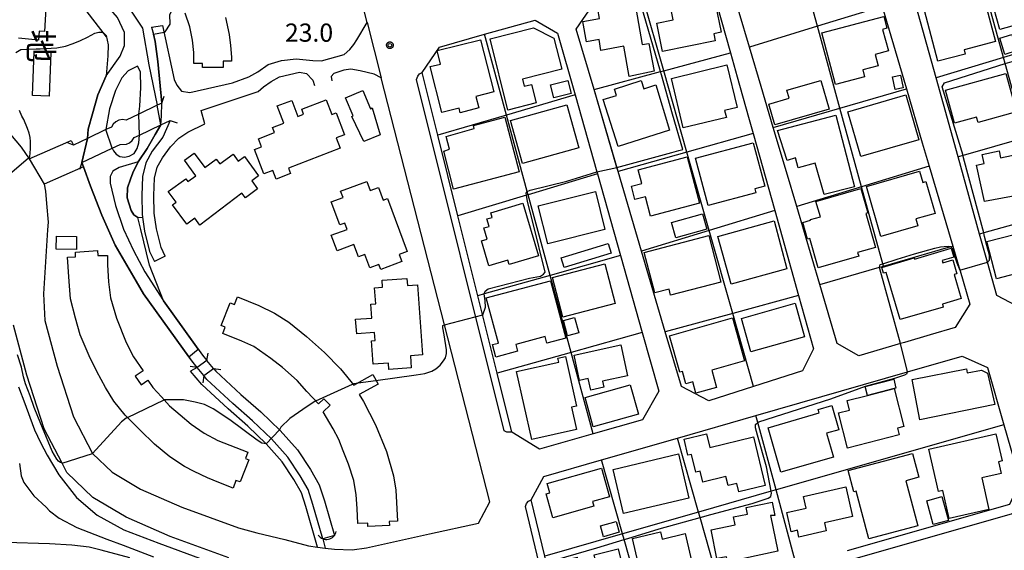
# Model space of a CAD drawing. Extents: x -24000 to -22000, y 93000 to 94500.
# Drawn here: x -23594 to -23391, y 93615 to 93725 of the extents above; entities that cross this region are included whole.
import ezdxf
from ezdxf.enums import TextEntityAlignment as Align

# ---------------------------------------------------------------- set-up
doc = ezdxf.new("R2010")
doc.units = 0
for name, color, linetype in [('2101000', 7, 'Continuous'), ('2101001', 7, 'Continuous'), ('2106000', 7, 'Continuous'), ('2106001', 7, 'Continuous'), ('2203000', 7, 'Continuous'), ('2203990', 7, 'Continuous'), ('2213000', 7, 'Continuous'), ('3001000', 7, 'Continuous'), ('3002000', 7, 'Continuous'), ('3003000', 7, 'Continuous'), ('4219000', 7, 'Continuous'), ('4219990', 7, 'Continuous'), ('5101000', 7, 'Continuous'), ('5101001', 7, 'Continuous'), ('6110000', 7, 'Continuous'), ('6130000', 7, 'Continuous'), ('7101000', 7, 'Continuous'), ('7102000', 7, 'Continuous'), ('7102001', 7, 'Continuous'), ('7312000', 7, 'Continuous'), ('8131000', 7, 'Continuous'), ('CLIP_BOX', 7, 'Continuous')]:
    doc.layers.add(name, color=color, linetype=linetype)
doc.styles.add('@PlotAnnotation', font='txt')
doc.styles.add('ROMANS', font='romans')

# ---------------------------------------------------------------- blocks, each defined once
blk = doc.blocks.new('421900')
at = {"layer": '4219990'}
blk.add_arc((-0.313, 0), 0.812, 292.61987, 67.38013, dxfattribs=at)
blk = doc.blocks.new('731200')
at = {"layer": '7312000'}
blk.add_circle((0, 0), 0.15, dxfattribs=at)
at = {"layer": 'CLIP_BOX'}
blk.add_lwpolyline([(-0.209, -0.178), (-0.219, -0.166), (-0.237, -0.14), (-0.251, -0.113), (-0.258, -0.094), (-0.265, -0.075), (-0.269, -0.057), (-0.273, -0.031), (-0.275, -0.008), (-0.274, 0.024), (-0.27, 0.054), (-0.266, 0.071), (-0.261, 0.088), (-0.255, 0.104), (-0.246, 0.124), (-0.239, 0.136), (-0.228, 0.154), (-0.219, 0.166), (-0.202, 0.187), (-0.189, 0.199), (-0.169, 0.217), (-0.151, 0.23), (-0.135, 0.239), (-0.113, 0.251), (-0.101, 0.256), (-0.082, 0.262), (-0.056, 0.269), (-0.04, 0.272), (-0.016, 0.275), (0.004, 0.275), (0.022, 0.274), (0.042, 0.272), (0.065, 0.267), (0.079, 0.264), (0.108, 0.253), (0.121, 0.247), (0.143, 0.235), (0.16, 0.224), (0.18, 0.208), (0.194, 0.194), (0.206, 0.182), (0.222, 0.162), (0.233, 0.146), (0.249, 0.116), (0.257, 0.097), (0.264, 0.075), (0.269, 0.057), (0.273, 0.032), (0.275, 0.014), (0.275, -0.008), (0.274, -0.023), (0.271, -0.048), (0.267, -0.067), (0.261, -0.088), (0.249, -0.117), (0.23, -0.151), (0.219, -0.166), (0.204, -0.184), (0.189, -0.199), (0.172, -0.215), (0.154, -0.228), (0.136, -0.239), (0.124, -0.246), (0.107, -0.253), (0.09, -0.26), (0.071, -0.266), (0.044, -0.271), (0.028, -0.274), (0.009, -0.275), (-0.009, -0.275), (-0.024, -0.274), (-0.041, -0.272), (-0.063, -0.268), (-0.086, -0.261), (-0.101, -0.256), (-0.115, -0.25), (-0.133, -0.241), (-0.148, -0.231), (-0.17, -0.216), (-0.182, -0.206), (-0.197, -0.192)], close=True, dxfattribs=at)

msp = doc.modelspace()

# ---------------------------------------------------------------- linework, layer by layer
at = {"layer": '2101000', "flags": 128}
for points in [[(-23522.14, 93724.07), (-23533.85, 93769.72), (-23540.68, 93796.36), (-23546.07, 93798.68), (-23587.15, 93775.27), (-23593.44, 93772.12), (-23601.98, 93769.65), (-23610.05, 93768.68), (-23609.22, 93766.76), (-23611.43, 93766.5), (-23617.11, 93765.89), (-23619.7, 93765.61), (-23623.77, 93765.18)], [(-23445.35, 93726.15), (-23447.04, 93731.84), (-23443.48, 93736.85), (-23433.8, 93739.93), (-23424.91, 93742.76), (-23419.71, 93740.36), (-23415.88, 93727.38), (-23410.87, 93710.38), (-23407.59, 93699.28), (-23406.16, 93694.42), (-23401.31, 93677.97), (-23399.84, 93672.98), (-23399.81, 93672.88)], [(-23381.72, 93737.12), (-23376.99, 93721.01), (-23376.65, 93719.84), (-23372.09, 93704.31), (-23367.39, 93688.33), (-23363.83, 93676.18), (-23366.98, 93671.08), (-23377.21, 93667.86), (-23386.71, 93664.87), (-23392.21, 93667.77), (-23394.13, 93674.62), (-23395.76, 93680.45), (-23400.2, 93696.39), (-23404.74, 93712.65), (-23409.43, 93729.45)], [(-23475.32, 93710.26), (-23478.98, 93722.68), (-23475.62, 93727.59), (-23465.6, 93730.51), (-23457.5, 93732.87), (-23456.55, 93733.14), (-23450.89, 93731.04), (-23447.19, 93717.85)], [(-23497.92, 93721.64), (-23487.49, 93724.58), (-23482.83, 93721.88), (-23479.23, 93709.15), (-23474.75, 93693.29), (-23474.62, 93692.85), (-23469.86, 93676.02), (-23465.37, 93660.12), (-23461.95, 93648.04), (-23465.35, 93642.13), (-23475.47, 93639.24), (-23486.58, 93636.07), (-23492.24, 93639.58), (-23495.27, 93651.74), (-23499.26, 93667.72), (-23503.38, 93684.2), (-23507.54, 93700.85), (-23510.77, 93713.77), (-23507.21, 93719.02)], [(-23509.26, 93618.63), (-23499.15, 93620.85), (-23496.8, 93625.26), (-23506.16, 93661.76), (-23519.22, 93712.67)], [(-23445.78, 93712.85), (-23443.46, 93704.58)], [(-23438.34, 93702.44), (-23440.83, 93710.85)], [(-23600.34, 93705.47), (-23596.83, 93702.26), (-23593.51, 93698.37), (-23591.84, 93695.96)], [(-23442.5, 93701.2), (-23438.03, 93685.28), (-23433.12, 93667.81), (-23430.01, 93656.75), (-23432.31, 93652.25), (-23442.43, 93649.02), (-23451.64, 93646.09), (-23457.29, 93648.99), (-23460.61, 93660.27), (-23465.52, 93676.95), (-23470.35, 93693.35)], [(-23405.99, 93659.65), (-23411.28, 93658.1), (-23412.1, 93657.87), (-23420.7, 93655.35), (-23425.15, 93657.9), (-23428.76, 93670.08), (-23433.5, 93686.11), (-23435.62, 93693.25)], [(-23588.75, 93690.76), (-23588.49, 93689.27), (-23588.26, 93686.76), (-23587.96, 93682.92), (-23588.06, 93681.32)], [(-23550.67, 93613.68), (-23562.73, 93618.09), (-23571.84, 93622.04), (-23578.7, 93626.15), (-23584.06, 93631.25), (-23585.07, 93633.21), (-23588.72, 93640.26), (-23592.32, 93651.38), (-23595.08, 93661.64)], [(-23464.89, 93602.61), (-23477.14, 93598.69), (-23482.17, 93600.48), (-23485.46, 93614.05), (-23488.28, 93625.66), (-23485.68, 93630.46), (-23473.8, 93633.88), (-23458.1, 93638.39), (-23441.94, 93643.03), (-23410.62, 93652.02), (-23399.37, 93655.25), (-23394.17, 93652.9), (-23390.76, 93641.13), (-23387.4, 93629.52), (-23389.6, 93624.7), (-23423.07, 93615.11)]]:
    msp.add_lwpolyline(points, dxfattribs=at)
at = {"layer": '2101001', "flags": 128}
for points in [[(-23440.83, 93710.85), (-23443.24, 93719), (-23445.35, 93726.15)], [(-23522.14, 93724.07), (-23519.22, 93712.67)], [(-23507.21, 93719.02), (-23497.92, 93721.64)], [(-23447.19, 93717.85), (-23445.78, 93712.85)], [(-23470.35, 93693.35), (-23470.59, 93694.16), (-23475.32, 93710.26)], [(-23443.46, 93704.58), (-23442.5, 93701.2)], [(-23435.62, 93693.25), (-23438.34, 93702.44)], [(-23591.84, 93695.96), (-23588.75, 93690.76)], [(-23588.06, 93681.32), (-23588.87, 93668.15), (-23588.62, 93662.64), (-23586.09, 93653.22), (-23582.7, 93642.77), (-23578.79, 93635.21)], [(-23399.81, 93672.88), (-23397.77, 93665.97), (-23400.82, 93661.16), (-23405.99, 93659.65)], [(-23578.79, 93635.21), (-23574.74, 93631.35), (-23568.87, 93627.84), (-23560.32, 93624.13), (-23548.67, 93619.88), (-23544.9, 93618.82), (-23539.1, 93617.44), (-23534.19, 93616.14), (-23532.35, 93615.9)], [(-23530.79, 93615.69), (-23528.86, 93615.44), (-23525.22, 93615.36), (-23522.25, 93615.77), (-23509.26, 93618.63)], [(-23532.35, 93615.9), (-23530.79, 93615.69)]]:
    msp.add_lwpolyline(points, dxfattribs=at)
at = {"layer": '2106000', "flags": 128}
for points in [[(-23566.61, 93723.1), (-23565.82, 93720.13), (-23565.29, 93716.02), (-23564.47, 93707.47), (-23565.47, 93707), (-23569.25, 93705.2), (-23571.83, 93703.97), (-23572.62, 93704.06), (-23573.32, 93703.93), (-23573.97, 93703.61), (-23574.5, 93703.13), (-23574.88, 93702.52), (-23576, 93701.99), (-23579.82, 93700.17), (-23582.69, 93698.8)], [(-23564.32, 93723.45), (-23561.91, 93712.3), (-23561.37, 93711.15), (-23560.43, 93709.94), (-23558.73, 93709.67), (-23549.87, 93711.62), (-23546.55, 93712.86), (-23544.7, 93713.89), (-23542.56, 93715.43), (-23539.76, 93716.22), (-23536.79, 93716.61), (-23533.33, 93716.24), (-23531.57, 93716.2), (-23526.88, 93717.46), (-23525.66, 93718.51), (-23524.84, 93719.57), (-23524.25, 93720.52), (-23522.14, 93724.07)], [(-23563.78, 93675.91), (-23564.64, 93677.68), (-23565.58, 93681.53), (-23566.03, 93684.74), (-23566.11, 93688.39), (-23565.97, 93691.98), (-23565.42, 93694.24), (-23564.36, 93696.15), (-23562.67, 93698.42), (-23560.94, 93700.23), (-23559.09, 93701.49), (-23555.58, 93703.17), (-23556.37, 93705.92), (-23544.57, 93709.85), (-23543.47, 93710.79), (-23541.91, 93711.89), (-23540.18, 93712.88), (-23536.06, 93713.81), (-23534.65, 93713.54), (-23533.31, 93712.21), (-23533, 93711.06)], [(-23519.22, 93712.67), (-23520.66, 93713.39), (-23523.55, 93714.14), (-23525.47, 93714.47), (-23526.96, 93714.22), (-23528.96, 93713.58), (-23529.54, 93712.97), (-23529.39, 93712.06)], [(-23580.98, 93695.19), (-23574.74, 93698.16), (-23573.1, 93698.94), (-23571.78, 93698.97), (-23571.13, 93699.27), (-23570.58, 93699.73), (-23570.18, 93700.33), (-23569.08, 93700.85), (-23564.67, 93702.95), (-23562.75, 93703.86), (-23564.29, 93700.42), (-23566.46, 93697.51), (-23567.77, 93695.15), (-23568.46, 93692.33), (-23568.61, 93688.41), (-23568.53, 93684.54), (-23568.44, 93683.91), (-23568.04, 93681.06), (-23567, 93676.83), (-23566.02, 93674.82)], [(-23591.84, 93695.96), (-23583.18, 93699.72), (-23582.69, 93698.8)], [(-23580.98, 93695.19), (-23580.65, 93694.29), (-23588.75, 93690.76)], [(-23542.94, 93637.16), (-23546.77, 93640.83), (-23550.82, 93644.38), (-23556.26, 93649.42), (-23558.53, 93652.17)], [(-23532.35, 93615.9), (-23534.74, 93624.26), (-23535.69, 93627.12), (-23537.23, 93629.83), (-23539.67, 93633.51), (-23542.94, 93637.16)], [(-23531.27, 93617.58), (-23530.79, 93615.69)]]:
    msp.add_lwpolyline(points, dxfattribs=at)
at = {"layer": '2106001', "flags": 128}
for points in [[(-23566.61, 93723.1), (-23564.32, 93723.45)], [(-23563.78, 93675.91), (-23566.02, 93674.82)], [(-23557.18, 93652.9), (-23558.53, 93652.17)], [(-23555.82, 93651.25), (-23557.18, 93652.9)], [(-23531.27, 93617.58), (-23533.3, 93624.7), (-23534.31, 93627.74), (-23535.95, 93630.62), (-23538.48, 93634.43), (-23541.86, 93638.2), (-23545.75, 93641.93), (-23549.82, 93645.5), (-23555.16, 93650.45), (-23555.82, 93651.25)]]:
    msp.add_lwpolyline(points, dxfattribs=at)
at = {"layer": '2203000', "flags": 128}
for points in [[(-23564.47, 93707.47), (-23565.47, 93707), (-23569.25, 93705.2), (-23571.83, 93703.97), (-23572.62, 93704.06), (-23573.32, 93703.93), (-23573.97, 93703.61), (-23574.5, 93703.13), (-23574.88, 93702.52), (-23576, 93701.99), (-23579.82, 93700.17), (-23582.69, 93698.8)], [(-23580.98, 93695.19), (-23574.74, 93698.16), (-23573.1, 93698.94), (-23571.78, 93698.97), (-23571.13, 93699.27), (-23570.58, 93699.73), (-23570.18, 93700.33), (-23569.08, 93700.85), (-23564.67, 93702.95), (-23562.75, 93703.86)], [(-23555.16, 93654.38), (-23557.18, 93652.9)], [(-23555.82, 93651.25), (-23553.8, 93652.73)]]:
    msp.add_lwpolyline(points, dxfattribs=at)
at = {"layer": '2203990', "flags": 128}
for points in [[(-23564.47, 93707.47), (-23563.97, 93708.88)], [(-23562.75, 93703.86), (-23561.34, 93703.36)], [(-23582.69, 93698.8), (-23584.1, 93699.3)], [(-23580.98, 93695.19), (-23581.48, 93693.78)], [(-23555.16, 93654.38), (-23554.93, 93655.86)], [(-23557.18, 93652.9), (-23558.66, 93653.13)], [(-23553.8, 93652.73), (-23552.32, 93652.5)], [(-23555.82, 93651.25), (-23556.05, 93649.77)]]:
    msp.add_lwpolyline(points, dxfattribs=at)
at = {"layer": '2213000', "flags": 128}
for points in [[(-23492.24, 93639.58), (-23493.28, 93639.57), (-23493.85, 93639.84), (-23511.95, 93712.32), (-23511.69, 93713.02), (-23511.29, 93713.47), (-23510.77, 93713.77)], [(-23387.4, 93629.52), (-23386.97, 93628.18), (-23387.04, 93627.45), (-23387.3, 93626.77), (-23389.04, 93622.78), (-23428.74, 93611.4), (-23442.54, 93607.25), (-23448.2, 93605.7), (-23459.23, 93602.32), (-23473.02, 93597.91), (-23476.31, 93596.77), (-23483.44, 93599.34), (-23489.48, 93624.24), (-23489.22, 93624.89), (-23488.81, 93625.35), (-23488.28, 93625.66)]]:
    msp.add_lwpolyline(points, dxfattribs=at)
at = {"layer": '3001000', "flags": 128}
for points in [[(-23380.19, 93725.79), (-23391.6, 93722.63), (-23394.04, 93731.47), (-23381.42, 93734.96), (-23379.77, 93729), (-23380.98, 93728.67), (-23380.19, 93725.79)], [(-23398.74, 93717.58), (-23404.36, 93716.09), (-23407.48, 93727.83), (-23395.4, 93731.05), (-23392.51, 93720.18), (-23398.98, 93718.46), (-23398.74, 93717.58)], [(-23453.19, 93730.44), (-23452.55, 93727.28), (-23450.24, 93727.75), (-23449.09, 93722.07), (-23450.59, 93721.77), (-23450.3, 93720.33), (-23461.2, 93718.12), (-23462.38, 93723.93), (-23458.97, 93724.62), (-23459.87, 93729.09), (-23453.19, 93730.44)], [(-23466.92, 93728.19), (-23465.36, 93719.53), (-23464.03, 93719.77), (-23462.93, 93714.01), (-23468.09, 93712.94), (-23469.2, 93719.18), (-23473.88, 93718.33), (-23474.29, 93720.56), (-23476.88, 93720.1), (-23477.63, 93724.29), (-23474.18, 93724.92), (-23474.52, 93726.81), (-23466.92, 93728.19)], [(-23419.49, 93712.89), (-23425.52, 93711.3), (-23428.32, 93721.96), (-23415.53, 93725.32), (-23414.89, 93722.89), (-23415.77, 93722.66), (-23414.6, 93718.21), (-23417.33, 93717.49), (-23416.71, 93715.14), (-23419.86, 93714.31), (-23419.49, 93712.89)], [(-23487.77, 93722.97), (-23483.58, 93720.86), (-23481.98, 93714.43), (-23490.09, 93712.42), (-23489.72, 93710.93), (-23488.21, 93711.31), (-23487.26, 93707.48), (-23493.11, 93706.03), (-23496.76, 93720.73), (-23487.77, 93722.97)], [(-23388.04, 93718.28), (-23390.54, 93717.48), (-23391.6, 93720.84), (-23389.11, 93721.63), (-23388.04, 93718.28)], [(-23499.08, 93706.45), (-23502.94, 93705.48), (-23503.17, 93706.4), (-23506.74, 93705.49), (-23509.13, 93714.97), (-23507, 93715.5), (-23507.69, 93718.27), (-23498.74, 93720.53), (-23496.02, 93709.75), (-23499.68, 93708.83), (-23499.08, 93706.45)], [(-23587.38, 93717.9), (-23587.69, 93708.9), (-23591.15, 93709.02), (-23590.83, 93718.02), (-23587.38, 93717.9)], [(-23448.02, 93704.51), (-23456.9, 93702.37), (-23459.36, 93712.55), (-23447.89, 93715.33), (-23445.77, 93706.57), (-23448.37, 93705.94), (-23448.02, 93704.51)], [(-23413.77, 93712.84), (-23412.09, 93713.19), (-23411.54, 93710.58), (-23413.22, 93710.23), (-23413.77, 93712.84)], [(-23388.15, 93705.68), (-23396.09, 93703.48), (-23396.44, 93704.58), (-23400.92, 93703.32), (-23402.8, 93710.11), (-23390.34, 93713.57), (-23388.15, 93705.68)], [(-23484.32, 93711.19), (-23480.7, 93712.11), (-23480.02, 93709.43), (-23483.64, 93708.51), (-23484.32, 93711.19)], [(-23465.58, 93712.11), (-23465.05, 93710.43), (-23462.58, 93711.21), (-23459.77, 93701.85), (-23470.34, 93698.51), (-23473.4, 93708.2), (-23470.69, 93709.05), (-23471.1, 93710.36), (-23465.58, 93712.11)], [(-23426.82, 93706.19), (-23438.03, 93703), (-23439.24, 93707.25), (-23435.06, 93708.44), (-23435.53, 93710.09), (-23428.5, 93712.09), (-23426.82, 93706.19)], [(-23523.03, 93710.04), (-23521.46, 93706.3), (-23521.1, 93706.45), (-23519.42, 93700.93), (-23522.82, 93699.51), (-23525.31, 93704.7), (-23525.02, 93704.83), (-23526.58, 93708.56), (-23523.03, 93710.04)], [(-23408.28, 93699.89), (-23420.25, 93696.42), (-23422.93, 93705.67), (-23410.97, 93709.14), (-23408.28, 93699.89)], [(-23478.47, 93698.2), (-23490.07, 93695), (-23492.52, 93703.9), (-23480.92, 93707.09), (-23478.47, 93698.2)], [(-23490.76, 93693.25), (-23504.3, 93689.74), (-23506.32, 93697.52), (-23505.1, 93697.93), (-23505.81, 93700.58), (-23500.05, 93702.21), (-23500.21, 93702.81), (-23493.69, 93704.54), (-23490.76, 93693.25)], [(-23425.46, 93704.94), (-23421.6, 93690.22), (-23427.86, 93688.58), (-23429.67, 93695.1), (-23433.18, 93694.13), (-23433.74, 93696.14), (-23435.48, 93695.62), (-23437.45, 93701.78), (-23425.46, 93704.94)], [(-23441.92, 93688.94), (-23451.75, 93686.31), (-23454.37, 93696.1), (-23442.47, 93699.28), (-23440.08, 93690.36), (-23442.15, 93689.81), (-23441.92, 93688.94)], [(-23456.07, 93696.36), (-23453.54, 93686.79), (-23463.67, 93684.11), (-23464.73, 93688.14), (-23466.89, 93687.59), (-23467.58, 93690.34), (-23465.46, 93690.88), (-23466.2, 93693.68), (-23456.07, 93696.36)], [(-23391.75, 93697.59), (-23391.44, 93696.14), (-23386.59, 93697.18), (-23385.11, 93690.26), (-23385.73, 93690.13), (-23385.47, 93688.89), (-23394.78, 93687.16), (-23396.38, 93694.63), (-23394.82, 93694.97), (-23395.22, 93696.85), (-23391.75, 93697.59)], [(-23408.14, 93693.39), (-23407.5, 93691.11), (-23406.85, 93691.3), (-23404.97, 93684.69), (-23408.94, 93683.57), (-23408.53, 93682.12), (-23416.16, 93679.95), (-23419.1, 93690.28), (-23408.14, 93693.39)], [(-23473.07, 93681.37), (-23484.87, 93678.41), (-23486.84, 93686.28), (-23475.04, 93689.24), (-23473.07, 93681.37)], [(-23420.7, 93675.87), (-23429.06, 93673.47), (-23430.8, 93679.53), (-23431.28, 93679.39), (-23432.26, 93682.82), (-23430.65, 93683.29), (-23430.69, 93683.43), (-23428.62, 93684.02), (-23429.53, 93687.19), (-23420.27, 93689.84), (-23418.83, 93684.83), (-23419.26, 93684.7), (-23417.26, 93677.71), (-23420.93, 93676.66), (-23420.7, 93675.87)], [(-23486.76, 93675.99), (-23492.85, 93674.16), (-23493.13, 93675.08), (-23497.01, 93673.92), (-23498.56, 93679.08), (-23497.38, 93679.43), (-23498.07, 93681.71), (-23496.98, 93682.04), (-23497.43, 93683.56), (-23496.32, 93683.89), (-23496.6, 93684.83), (-23489.99, 93686.8), (-23486.76, 93675.99)], [(-23452.97, 93684.63), (-23452.07, 93681.47), (-23458.47, 93679.65), (-23459.36, 93682.81), (-23452.97, 93684.63)], [(-23435.57, 93673.31), (-23447.04, 93670.11), (-23449.78, 93679.95), (-23438.16, 93683.17), (-23435.57, 93673.31)], [(-23586.24, 93680), (-23582.05, 93679.92), (-23582.1, 93677.26), (-23586.29, 93677.34), (-23586.24, 93680)], [(-23449.14, 93670.55), (-23459.52, 93667.85), (-23459.84, 93669.07), (-23462.8, 93668.3), (-23464.97, 93676.64), (-23451.63, 93680.12), (-23449.14, 93670.55)], [(-23381.56, 93681.63), (-23379.14, 93672.17), (-23383.56, 93671.04), (-23384.14, 93673.32), (-23392.32, 93671.22), (-23394.28, 93678.89), (-23385.38, 93681.17), (-23385.26, 93680.68), (-23381.56, 93681.63)], [(-23401.01, 93672.08), (-23399.56, 93667.17), (-23403.46, 93666.02), (-23403.28, 93665.4), (-23412.16, 93662.8), (-23415.03, 93672.54), (-23415.63, 93672.37), (-23415.97, 93673.55), (-23409.29, 93675.52), (-23409.22, 93675.27), (-23401.64, 93677.51), (-23401.1, 93675.69), (-23403.47, 93674.99), (-23403.33, 93674.51), (-23401.31, 93675.12), (-23400.44, 93672.26), (-23401.01, 93672.08)], [(-23481.74, 93663.3), (-23483.88, 93671.46), (-23473.1, 93674.28), (-23470.96, 93666.12), (-23481.74, 93663.3)], [(-23484.28, 93670.83), (-23481.1, 93659), (-23485.03, 93657.94), (-23485.4, 93659.32), (-23491.48, 93657.69), (-23491.1, 93656.27), (-23495.54, 93655.08), (-23496.23, 93657.65), (-23495.04, 93657.97), (-23497.54, 93667.27), (-23484.28, 93670.83)], [(-23431.88, 93659.27), (-23442.95, 93656.15), (-23444.91, 93663.06), (-23433.83, 93666.19), (-23431.88, 93659.27)], [(-23481.6, 93662.6), (-23479.32, 93663.22), (-23478.47, 93660.11), (-23480.76, 93659.49), (-23481.6, 93662.6)], [(-23451.03, 93652.38), (-23450.02, 93648.84), (-23454.28, 93647.63), (-23454.95, 93649.99), (-23456.35, 93649.59), (-23457.07, 93652.14), (-23457.59, 93651.99), (-23459.72, 93659.47), (-23446.77, 93663.16), (-23444.25, 93654.31), (-23451.03, 93652.38)], [(-23468.4, 93651.23), (-23473.55, 93650.09), (-23473.28, 93648.87), (-23475.99, 93648.26), (-23476.52, 93650.64), (-23478.28, 93650.26), (-23479.44, 93655.48), (-23469.81, 93657.62), (-23468.4, 93651.23)], [(-23478.94, 93640.18), (-23488.18, 93638.09), (-23491.34, 93652.08), (-23482.58, 93654.05), (-23482.76, 93654.86), (-23481.22, 93655.21), (-23478.91, 93644.99), (-23479.97, 93644.75), (-23478.94, 93640.18)], [(-23398.48, 93652.66), (-23398.32, 93651.83), (-23395.41, 93652.39), (-23394.13, 93651.78), (-23392.63, 93645.27), (-23408.08, 93642.15), (-23409.69, 93650.49), (-23398.48, 93652.66)], [(-23413.02, 93648.67), (-23413.38, 93648.58), (-23418.88, 93647.18), (-23419.35, 93649.02), (-23413.49, 93650.52), (-23413.02, 93648.67)], [(-23466.16, 93643.31), (-23475.47, 93640.72), (-23477.15, 93646.74), (-23467.84, 93649.33), (-23466.16, 93643.31)], [(-23412.38, 93639.02), (-23423.04, 93636.29), (-23424.9, 93643.56), (-23422.58, 93644.15), (-23423.08, 93646.1), (-23418.88, 93647.18), (-23413.38, 93648.58), (-23411.38, 93640.79), (-23412.74, 93640.45), (-23412.38, 93639.02)], [(-23425.93, 93634.45), (-23436.76, 93631.33), (-23439.4, 93640.51), (-23428.85, 93643.55), (-23429.06, 93644.27), (-23426.26, 93645.07), (-23424.82, 93640.08), (-23427.35, 93639.36), (-23425.93, 93634.45)], [(-23452.11, 93639.24), (-23451.43, 93636.44), (-23442.42, 93638.61), (-23440, 93628.61), (-23445.46, 93627.29), (-23445.88, 93629.02), (-23447.67, 93628.58), (-23448.12, 93630.45), (-23452.86, 93629.3), (-23453.4, 93631.53), (-23454.29, 93631.32), (-23455.18, 93634.98), (-23455.93, 93634.83), (-23456.72, 93638.12), (-23452.11, 93639.24)], [(-23395.33, 93630.15), (-23393.84, 93623.67), (-23402.02, 93621.79), (-23403.35, 93627.55), (-23404.23, 93627.35), (-23406.24, 93636.1), (-23392.43, 93639.27), (-23391.14, 93633.67), (-23391.88, 93633.5), (-23391.32, 93631.07), (-23395.33, 93630.15)], [(-23455.76, 93626.02), (-23469.24, 93622.84), (-23471.38, 93631.92), (-23457.9, 93635.1), (-23455.76, 93626.02)], [(-23410.98, 93629.59), (-23408.5, 93620.31), (-23418.64, 93617.61), (-23421.25, 93627.4), (-23421.72, 93627.27), (-23422.89, 93631.68), (-23409.62, 93635.22), (-23408.3, 93630.3), (-23410.98, 93629.59)], [(-23484.99, 93628.99), (-23473.8, 93632.19), (-23472.11, 93626.28), (-23475.61, 93625.28), (-23475.34, 93624.33), (-23483.79, 93621.91), (-23485.21, 93626.88), (-23484.45, 93627.1), (-23484.99, 93628.99)], [(-23427.77, 93620.89), (-23427.4, 93619.25), (-23433.05, 93617.97), (-23433.36, 93619.37), (-23434.67, 93619.07), (-23435.57, 93623.04), (-23431.54, 93623.95), (-23432.08, 93626.35), (-23423.4, 93628.3), (-23422.02, 93622.19), (-23427.77, 93620.89)], [(-23438.57, 93625.17), (-23438, 93622.4), (-23438.94, 93622.42), (-23437.37, 93615.05), (-23444.4, 93613.55), (-23443.94, 93611.4), (-23447.33, 93610.68), (-23448.02, 93613.92), (-23449.95, 93613.52), (-23451.16, 93619.45), (-23446.21, 93620.46), (-23446.55, 93622.12), (-23443.68, 93622.71), (-23443.95, 93624.07), (-23438.57, 93625.17)], [(-23405.32, 93620.53), (-23406.67, 93625.44), (-23403.55, 93626.3), (-23402.2, 93621.4), (-23405.32, 93620.53)], [(-23474.01, 93620.25), (-23470.75, 93621.18), (-23470.12, 93618.95), (-23473.38, 93618.03), (-23474.01, 93620.25)], [(-23461.63, 93619.01), (-23461.29, 93617.56), (-23456.51, 93618.67), (-23454.51, 93610.11), (-23465.04, 93607.66), (-23467.37, 93617.67), (-23461.63, 93619.01)], [(-23469.35, 93611.54), (-23470.14, 93611.35), (-23469, 93606.7), (-23481.23, 93603.69), (-23483.45, 93612.69), (-23478.82, 93613.83), (-23478.21, 93611.36), (-23474.79, 93612.2), (-23475.31, 93614.31), (-23470.34, 93615.53), (-23469.35, 93611.54)]]:
    msp.add_lwpolyline(points, close=True, dxfattribs=at)
at = {"layer": '3002000', "flags": 128}
for points in [[(-23594.8, 93729.1), (-23589.09, 93728.76), (-23589.19, 93727.04), (-23588.4, 93727), (-23588.68, 93722.25), (-23589.75, 93722.32), (-23589.93, 93720.45), (-23594.07, 93720.86)], [(-23551.32, 93725.13), (-23550.62, 93721.57), (-23550.28, 93719.32), (-23550.08, 93716.94), (-23550.08, 93716.08), (-23551.8, 93716.08), (-23551.8, 93714.79), (-23556.09, 93714.78), (-23556.09, 93715.65), (-23557.9, 93715.64), (-23557.9, 93717.9), (-23558.17, 93720.43), (-23558.72, 93723.19), (-23559.63, 93725.97)]]:
    msp.add_lwpolyline(points, dxfattribs=at)
for points in [[(-23530.55, 93708.14), (-23529.39, 93705.11), (-23528.5, 93705.45), (-23526.77, 93700.93), (-23528.53, 93700.26), (-23527.72, 93698.15), (-23538.37, 93694.07), (-23537.94, 93692.94), (-23540.92, 93691.8), (-23541.6, 93693.55), (-23543.41, 93692.86), (-23545.34, 93697.92), (-23543.91, 93698.46), (-23544.54, 93700.09), (-23541.22, 93701.36), (-23541.63, 93702.42), (-23539.34, 93703.3), (-23540.71, 93706.86), (-23537.69, 93708.01), (-23536.43, 93704.72), (-23535.24, 93705.18), (-23535.63, 93706.2), (-23530.55, 93708.14)], [(-23557.8, 93697.14), (-23555.62, 93694.19), (-23553.28, 93695.91), (-23552.54, 93694.91), (-23549.79, 93696.93), (-23548.72, 93695.47), (-23547.45, 93696.41), (-23544.56, 93692.47), (-23545.92, 93691.46), (-23544.73, 93689.79), (-23547.25, 93687.95), (-23547.98, 93688.87), (-23556.62, 93682.25), (-23557.69, 93683.7), (-23559.35, 93682.48), (-23562.31, 93686.49), (-23561.55, 93687.05), (-23563.14, 93689.2), (-23559.51, 93691.87), (-23559.08, 93691.29), (-23557.47, 93692.48), (-23559.81, 93695.66), (-23557.8, 93697.14)], [(-23522.21, 93691.28), (-23521.52, 93689.43), (-23519.81, 93690.06), (-23518.83, 93687.43), (-23517.95, 93687.76), (-23513.89, 93676.87), (-23515.52, 93676.26), (-23514.97, 93674.78), (-23519.33, 93673.15), (-23519.71, 93674.19), (-23521.55, 93673.5), (-23522.58, 93676.25), (-23523.92, 93675.75), (-23524.88, 93678.31), (-23528.34, 93677.02), (-23529.53, 93680.2), (-23526.27, 93681.42), (-23526.75, 93682.71), (-23527.75, 93682.34), (-23529.52, 93687.07), (-23527.1, 93687.97), (-23527.59, 93689.28), (-23522.21, 93691.28)], [(-23577.78, 93677.04), (-23577.71, 93676), (-23575.69, 93676.01), (-23575.68, 93674.13), (-23575.45, 93670.57), (-23575.09, 93667.3), (-23573.8, 93663.1), (-23571.81, 93658.09), (-23570.31, 93655.12), (-23568.36, 93652.23), (-23569.96, 93651.15), (-23568.76, 93649.35), (-23567.35, 93650.3), (-23566.34, 93648.8), (-23564.54, 93646.87), (-23562.87, 93645.04), (-23560.71, 93643.17), (-23558.4, 93641.22), (-23555.77, 93639.42), (-23552.94, 93637.91), (-23546.72, 93635.5), (-23547.24, 93634.17), (-23546.54, 93633.9), (-23548.31, 93629.32), (-23549.18, 93629.66), (-23549.79, 93628.08), (-23552.72, 93629.21), (-23555.03, 93630.21), (-23557.78, 93631.46), (-23559.81, 93632.51), (-23562.86, 93634.51), (-23566.01, 93637.15), (-23568.97, 93640.02), (-23572.03, 93643.11), (-23574.37, 93645.99), (-23576.12, 93648.81), (-23577.88, 93652.13), (-23579.5, 93655.31), (-23581.3, 93659.66), (-23582.32, 93663.11), (-23583.3, 93667.1), (-23583.58, 93670.7), (-23583.91, 93675.67), (-23582.26, 93675.78), (-23582.32, 93676.75), (-23577.78, 93677.04)], [(-23513.94, 93671.31), (-23513.83, 93669.86), (-23511.72, 93670.01), (-23510.67, 93655.53), (-23513.19, 93655.34), (-23513.01, 93652.88), (-23517.64, 93652.54), (-23517.73, 93653.82), (-23520.89, 93653.59), (-23521.24, 93658.45), (-23520.48, 93658.5), (-23520.6, 93660.14), (-23524.28, 93659.87), (-23524.49, 93662.88), (-23521.14, 93663.12), (-23521.35, 93666.01), (-23520.36, 93666.08), (-23520.6, 93669.37), (-23518.92, 93669.49), (-23519.02, 93670.94), (-23513.94, 93671.31)], [(-23548.84, 93667.49), (-23544.46, 93665.75), (-23541.26, 93664.14), (-23538.25, 93662.25), (-23534.65, 93659.34), (-23530.93, 93656.04), (-23527.64, 93652.66), (-23524.89, 93649.26), (-23520.95, 93651.47), (-23519.87, 93649.48), (-23523.74, 93647.39), (-23522.85, 93645.93), (-23520.37, 93641.09), (-23518.11, 93635.61), (-23516.67, 93630.61), (-23516.18, 93627.63), (-23515.89, 93621.24), (-23517.57, 93621.16), (-23517.53, 93620.35), (-23521.95, 93620.15), (-23521.98, 93620.84), (-23524.03, 93620.75), (-23524.18, 93623.85), (-23524.4, 93626.66), (-23524.86, 93629.66), (-23526, 93632.97), (-23527.04, 93635.76), (-23527.95, 93638.11), (-23529.15, 93640.31), (-23531.17, 93643.8), (-23529.78, 93645.13), (-23531.06, 93646.48), (-23532.15, 93645.44), (-23534.55, 93647.98), (-23536.53, 93650.26), (-23539.59, 93652.96), (-23541.96, 93654.82), (-23545.51, 93657.24), (-23548, 93658.34), (-23551.9, 93659.93), (-23551.38, 93661.22), (-23552.27, 93661.58), (-23550.36, 93666.26), (-23549.51, 93665.91), (-23548.84, 93667.49)]]:
    msp.add_lwpolyline(points, close=True, dxfattribs=at)
at = {"layer": '3003000', "flags": 128}
msp.add_lwpolyline([(-23481.5, 93673.54), (-23482.11, 93675.53), (-23472.41, 93678.52), (-23471.8, 93676.53), (-23481.5, 93673.54)], close=True, dxfattribs=at)
at = {"layer": '5101000', "flags": 128}
for points in [[(-23579.82, 93700.17), (-23579.66, 93702.08), (-23578.79, 93705.25), (-23577.68, 93709.15), (-23575.99, 93713.09), (-23573.06, 93717.11), (-23572.21, 93719.31), (-23572.15, 93722.04), (-23573.61, 93725.08), (-23575.88, 93727.7), (-23578.93, 93731.06), (-23581.76, 93734.03), (-23584.67, 93736.09), (-23589.77, 93739.11), (-23596.49, 93742.49), (-23605.51, 93747.12), (-23608.37, 93748.92), (-23612.42, 93752.87), (-23616.88, 93758.83), (-23619.7, 93765.61)], [(-23617.11, 93765.89), (-23614.69, 93760.08), (-23610.54, 93754.53), (-23606.81, 93750.89), (-23604.27, 93749.29), (-23595.84, 93744.96), (-23591, 93742.65), (-23585.93, 93740.5), (-23581.72, 93738.12), (-23577.31, 93734.55), (-23573.37, 93730.31), (-23568.49, 93722.92), (-23567.13, 93715.32), (-23565.47, 93707)], [(-23569.25, 93705.2), (-23569.03, 93706.84), (-23568.83, 93710.7), (-23568.87, 93713.89), (-23569.52, 93715.04), (-23571.42, 93714.12), (-23572.76, 93712.67), (-23574.02, 93710.08), (-23575.24, 93706.3), (-23576, 93701.99)], [(-23564.67, 93702.95), (-23565.87, 93700.97), (-23567.53, 93698.11), (-23569.36, 93695.31), (-23573.31, 93694.2), (-23574.57, 93693.44), (-23575.11, 93692.31), (-23575.14, 93690.95), (-23574.06, 93686.32), (-23572.41, 93681.45), (-23570.35, 93677.08), (-23568.01, 93672.64), (-23564.1, 93666.65), (-23556.06, 93655.46), (-23555.16, 93654.38)], [(-23574.74, 93698.16), (-23574.46, 93697.62), (-23573.87, 93696.94), (-23573.17, 93696.45), (-23572.19, 93696.34), (-23571.2, 93696.54), (-23570.18, 93697.05), (-23569.55, 93698.11), (-23569.19, 93699.27), (-23569.08, 93700.85)], [(-23557.18, 93652.9), (-23558.04, 93653.93), (-23558.92, 93655.16), (-23568.23, 93668.1), (-23569.74, 93670.73), (-23574.08, 93678.19), (-23576.89, 93684.34), (-23579.2, 93690.3), (-23580.65, 93694.29), (-23580.98, 93695.19)], [(-23553.8, 93652.73), (-23553.34, 93652.18), (-23548.15, 93647.35), (-23544.06, 93643.78), (-23540.06, 93639.94), (-23536.5, 93635.96), (-23533.82, 93631.93), (-23532.02, 93628.76), (-23530.91, 93625.44), (-23528.87, 93618.27)], [(-23531.27, 93617.58), (-23533.3, 93624.7), (-23534.31, 93627.74), (-23535.95, 93630.62), (-23538.48, 93634.43), (-23541.86, 93638.2), (-23545.75, 93641.93), (-23549.82, 93645.5), (-23555.16, 93650.45), (-23555.82, 93651.25)]]:
    msp.add_lwpolyline(points, dxfattribs=at)
at = {"layer": '5101001', "flags": 128}
for points in [[(-23564.67, 93702.95), (-23565.47, 93707)], [(-23569.08, 93700.85), (-23569.25, 93705.2)], [(-23574.74, 93698.16), (-23576, 93701.99)], [(-23580.98, 93695.19), (-23579.82, 93700.17)], [(-23553.8, 93652.73), (-23555.16, 93654.38)], [(-23555.82, 93651.25), (-23557.18, 93652.9)], [(-23528.87, 93618.27), (-23531.27, 93617.58)]]:
    msp.add_lwpolyline(points, dxfattribs=at)
at = {"layer": '6110000', "flags": 128}
for points in [[(-23579.82, 93700.17), (-23579.66, 93702.08), (-23578.79, 93705.25), (-23577.68, 93709.15), (-23575.99, 93713.09), (-23573.06, 93717.11), (-23572.21, 93719.31), (-23572.15, 93722.04), (-23573.61, 93725.08), (-23575.88, 93727.7), (-23578.93, 93731.06), (-23581.76, 93734.03), (-23584.67, 93736.09), (-23589.77, 93739.11), (-23596.49, 93742.49), (-23605.51, 93747.12), (-23608.37, 93748.92), (-23612.42, 93752.87), (-23616.88, 93758.83), (-23619.7, 93765.61)], [(-23617.11, 93765.89), (-23614.69, 93760.08), (-23610.54, 93754.53), (-23606.81, 93750.89), (-23604.27, 93749.29), (-23595.84, 93744.96), (-23591, 93742.65), (-23585.93, 93740.5), (-23581.72, 93738.12), (-23577.31, 93734.55), (-23573.37, 93730.31), (-23568.49, 93722.92), (-23567.13, 93715.32)], [(-23566.61, 93723.1), (-23566.23, 93721.66), (-23565.82, 93720.13), (-23565.29, 93716.02), (-23564.47, 93707.47)], [(-23569.25, 93705.2), (-23569.03, 93706.84), (-23568.83, 93710.7), (-23568.87, 93713.89), (-23569.52, 93715.04), (-23571.42, 93714.12), (-23572.76, 93712.67), (-23574.02, 93710.08), (-23575.24, 93706.3), (-23576, 93701.99)], [(-23564.67, 93702.95), (-23565.87, 93700.97), (-23567.53, 93698.11), (-23569.36, 93695.31)], [(-23557.18, 93652.9), (-23558.04, 93653.93), (-23568.23, 93668.1), (-23569.74, 93670.73), (-23574.08, 93678.19), (-23576.89, 93684.34), (-23579.2, 93690.3), (-23580.65, 93694.29), (-23580.98, 93695.19)], [(-23569.36, 93695.31), (-23573.31, 93694.2), (-23574.57, 93693.44), (-23575.11, 93692.31), (-23575.14, 93690.95), (-23574.06, 93686.32), (-23572.41, 93681.45), (-23570.35, 93677.08), (-23568.01, 93672.64), (-23564.1, 93666.65), (-23556.06, 93655.46), (-23555.16, 93654.38)], [(-23569.36, 93695.31), (-23570.43, 93693.11), (-23570.97, 93691.76), (-23571.59, 93689.96), (-23571.63, 93687.91), (-23570.78, 93685.33), (-23570.24, 93684.41), (-23569.45, 93683.88), (-23568.44, 93683.91)], [(-23553.8, 93652.73), (-23553.34, 93652.18), (-23548.15, 93647.35), (-23544.06, 93643.78), (-23540.06, 93639.94), (-23536.5, 93635.96), (-23533.82, 93631.93), (-23532.02, 93628.76), (-23530.91, 93625.44), (-23528.87, 93618.27)], [(-23531.27, 93617.58), (-23533.3, 93624.7), (-23534.31, 93627.74), (-23535.95, 93630.62), (-23538.48, 93634.43), (-23541.86, 93638.2), (-23545.75, 93641.93), (-23549.82, 93645.5), (-23555.16, 93650.45), (-23555.82, 93651.25)]]:
    msp.add_lwpolyline(points, dxfattribs=at)
at = {"layer": '6130000', "flags": 128}
for points in [[(-23575.92, 93721.1), (-23579.89, 93726.31), (-23583.04, 93730.19), (-23585.34, 93731.9), (-23587.79, 93733.83), (-23610.79, 93747.26), (-23615.61, 93748), (-23618.97, 93750.07), (-23620.58, 93754.37), (-23624.03, 93759.91), (-23627.72, 93766.77)], [(-23415.62, 93673.86), (-23415.75, 93674.34), (-23420.11, 93690.18), (-23424.58, 93706.42), (-23429.22, 93723.29), (-23433.8, 93739.93)], [(-23390.82, 93716.84), (-23395.41, 93733.33)], [(-23460.94, 93714.14), (-23465.25, 93729.3), (-23465.6, 93730.51)], [(-23415.88, 93727.38), (-23429.22, 93723.29), (-23443.24, 93719)], [(-23440.83, 93710.85), (-23443.24, 93719), (-23445.35, 93726.15)], [(-23507.21, 93719.02), (-23497.92, 93721.64)], [(-23493.39, 93705), (-23497.92, 93721.64)], [(-23376.99, 93721.01), (-23390.82, 93716.84)], [(-23460.94, 93714.14), (-23447.19, 93717.85)], [(-23447.19, 93717.85), (-23445.78, 93712.85)], [(-23390.82, 93716.84), (-23404.74, 93712.65)], [(-23377.21, 93667.86), (-23381.79, 93684.33), (-23386.23, 93700.33), (-23390.48, 93715.59), (-23390.82, 93716.84)], [(-23475.32, 93710.26), (-23461.57, 93713.97), (-23460.94, 93714.14)], [(-23456.17, 93697.35), (-23460.94, 93714.14)], [(-23479.23, 93709.15), (-23493.39, 93705)], [(-23470.35, 93693.35), (-23475.32, 93710.26)], [(-23438.34, 93702.44), (-23424.58, 93706.42), (-23410.87, 93710.38)], [(-23493.39, 93705), (-23507.54, 93700.85)], [(-23480.04, 93656.01), (-23484.37, 93671.92), (-23488.9, 93688.55), (-23489.08, 93689.2), (-23493.39, 93705)], [(-23443.46, 93704.58), (-23442.5, 93701.2)], [(-23435.62, 93693.25), (-23438.34, 93702.44)], [(-23372.09, 93704.31), (-23386.23, 93700.33), (-23399.19, 93696.67), (-23400.2, 93696.39)], [(-23442.5, 93701.2), (-23456.17, 93697.35)], [(-23456.17, 93697.35), (-23470.35, 93693.35)], [(-23451.57, 93681.18), (-23456.17, 93697.35)], [(-23406.16, 93694.42), (-23420.11, 93690.18)], [(-23474.62, 93692.85), (-23488.9, 93688.55), (-23489.24, 93688.45), (-23503.38, 93684.2)], [(-23420.11, 93690.18), (-23433.5, 93686.11)], [(-23367.39, 93688.33), (-23381.79, 93684.33), (-23394.89, 93680.69), (-23395.76, 93680.45)], [(-23438.03, 93685.28), (-23451.57, 93681.18)], [(-23588.06, 93681.32), (-23588.87, 93668.15), (-23588.62, 93662.64), (-23586.09, 93653.22), (-23582.7, 93642.77), (-23578.79, 93635.2), (-23574.74, 93631.35), (-23568.87, 93627.84), (-23560.32, 93624.13), (-23548.67, 93619.88), (-23544.9, 93618.82), (-23539.1, 93617.44), (-23534.19, 93616.14), (-23532.35, 93615.9)], [(-23451.57, 93681.18), (-23465.52, 93676.95)], [(-23446.71, 93664.08), (-23451.57, 93681.18)], [(-23428.76, 93670.08), (-23416.45, 93673.62), (-23415.62, 93673.86), (-23402.16, 93677.73), (-23401.31, 93677.97)], [(-23469.86, 93676.02), (-23484.37, 93671.92), (-23497.96, 93668.09), (-23499.26, 93667.72)], [(-23399.81, 93672.88), (-23397.77, 93665.97), (-23400.82, 93661.16), (-23405.99, 93659.65)], [(-23433.12, 93667.81), (-23446.71, 93664.08)], [(-23446.71, 93664.08), (-23460.61, 93660.27)], [(-23442.43, 93649.02), (-23446.71, 93664.08)], [(-23465.37, 93660.12), (-23480.04, 93656.01)], [(-23480.04, 93656.01), (-23495.27, 93651.74)], [(-23475.47, 93639.24), (-23480.04, 93656.01)], [(-23433.52, 93612.05), (-23437.77, 93627.68), (-23441.54, 93641.56), (-23441.94, 93643.03)], [(-23390.76, 93641.13), (-23437.77, 93627.68), (-23438.75, 93627.4), (-23453.76, 93623.11), (-23469.46, 93618.62), (-23485.46, 93614.05)], [(-23449.32, 93607.45), (-23453.45, 93622.01), (-23453.76, 93623.11), (-23458.1, 93638.39)], [(-23464.89, 93602.61), (-23465.11, 93603.38), (-23469.12, 93617.43), (-23469.46, 93618.62), (-23473.8, 93633.88)], [(-23530.79, 93615.69), (-23528.86, 93615.44), (-23525.22, 93615.36), (-23522.25, 93615.77), (-23509.26, 93618.63)]]:
    msp.add_lwpolyline(points, dxfattribs=at)
at = {"layer": '7101000', "flags": 128}
msp.add_lwpolyline([(-23571.05, 93613.65), (-23577.02, 93615.25), (-23579.47, 93615.86), (-23583.02, 93616.3), (-23587.67, 93616.55), (-23596.67, 93616.82)], dxfattribs=at)
at = {"layer": '7102000', "flags": 128}
for points in [[(-23470.59, 93694.16), (-23459.26, 93697.29), (-23457.79, 93697.66), (-23457.01, 93697.92), (-23459.16, 93705.17), (-23461.37, 93713.3), (-23461.57, 93713.97), (-23465.08, 93726), (-23465.66, 93727.84), (-23465.66, 93728.72), (-23465.27, 93729.3), (-23459.45, 93731.04), (-23457.8, 93731.53), (-23457.46, 93732.02), (-23457.43, 93732.48), (-23457.5, 93732.87)], [(-23564.02, 93722.08), (-23563.76, 93722.13), (-23562.78, 93723.75), (-23562.8, 93725.73), (-23560.95, 93729.07)], [(-23594.62, 93717.92), (-23593.54, 93718.5), (-23590.4, 93718.67), (-23589.6, 93718.68), (-23586.14, 93718.85), (-23584.35, 93719.23), (-23582.76, 93719.74), (-23581.25, 93720.4), (-23579.82, 93721.05), (-23578.32, 93721.91), (-23577.48, 93722.07), (-23576.64, 93722.05), (-23575.97, 93721.38), (-23575.56, 93719.49), (-23575.59, 93717.2), (-23575.99, 93713.09)], [(-23394.13, 93674.62), (-23393.71, 93675.04), (-23393.72, 93676.12), (-23394.27, 93678.09), (-23394.75, 93679.98), (-23394.89, 93680.69), (-23399.06, 93696.16), (-23399.19, 93696.67), (-23403.52, 93710.83), (-23402.99, 93711.64), (-23390.48, 93715.59), (-23383.77, 93717.58), (-23376.65, 93719.84)], [(-23591.69, 93696.37), (-23591.58, 93698.03), (-23591.58, 93699.52), (-23591.66, 93700.39), (-23591.87, 93701.29), (-23592.22, 93702.22), (-23592.98, 93704.05), (-23593.38, 93704.78), (-23593.85, 93705.91)], [(-23591.96, 93696.14), (-23591.69, 93696.37)], [(-23498.28, 93663.8), (-23497.68, 93665.34), (-23497.8, 93666.69), (-23497.96, 93668.09), (-23497.8, 93668.68), (-23497.14, 93669.17), (-23488.63, 93671.33), (-23486.34, 93671.8), (-23485.75, 93672.15), (-23485.4, 93672.56), (-23487.93, 93682.9), (-23489.05, 93687.16), (-23489.24, 93688.45), (-23489.31, 93688.88), (-23489.08, 93689.2), (-23488.46, 93689.47), (-23480.93, 93691.33), (-23474.75, 93693.29)], [(-23564.1, 93666.65), (-23567.04, 93674.03), (-23568.78, 93681.39), (-23569.45, 93683.88)], [(-23412.1, 93657.87), (-23416.36, 93673.26), (-23416.45, 93673.62), (-23416.31, 93674.17), (-23415.75, 93674.34), (-23412.75, 93675.24), (-23409.2, 93676.4), (-23405.02, 93677.52), (-23403.81, 93677.85), (-23403.07, 93677.91), (-23402.22, 93677.93), (-23401.79, 93677.86), (-23401.47, 93677.62), (-23400.46, 93674.5), (-23399.84, 93672.98)], [(-23520.3, 93650.26), (-23511.99, 93651.39), (-23510.25, 93651.68), (-23508.8, 93652.18), (-23507.93, 93652.69), (-23507.06, 93653.41), (-23506.34, 93654.28), (-23505.98, 93654.93), (-23505.76, 93655.8), (-23505.76, 93656.6), (-23506.23, 93659.66), (-23506.54, 93661.12), (-23506.51, 93661.57), (-23506.16, 93661.76)], [(-23585.07, 93633.21), (-23585.55, 93633.4), (-23585.81, 93633.6), (-23586.15, 93634.01), (-23587.09, 93635.66), (-23589.13, 93640.49), (-23589.43, 93641.29), (-23590.8, 93644.67), (-23591.66, 93647.09), (-23592.58, 93649.54), (-23593.03, 93651.02), (-23593.45, 93652.97), (-23594.27, 93655.51)], [(-23426.45, 93646.45), (-23420.6, 93648.6), (-23419.34, 93649.1), (-23413.24, 93650.72), (-23411.21, 93651.43), (-23410.74, 93651.7), (-23410.62, 93652.02)], [(-23525.11, 93649.52), (-23524.83, 93649.65), (-23523.99, 93649.76)], [(-23594.07, 93648.94), (-23592.77, 93645.48), (-23591.73, 93642.72), (-23590.75, 93640.07), (-23589.54, 93637.44), (-23588.1, 93634.85), (-23585.75, 93630.8), (-23582.11, 93626.14), (-23577.79, 93622.51), (-23572.34, 93619.48), (-23565.07, 93616.71), (-23556.68, 93613.6), (-23549.5, 93611.27), (-23544.48, 93609.02), (-23540.12, 93606.92), (-23537.78, 93605.53), (-23534.93, 93602.68), (-23531.64, 93597.06), (-23528.96, 93592.91), (-23527.58, 93591.44), (-23524.41, 93589.91)], [(-23542.94, 93637.16), (-23543.84, 93637.34), (-23544.78, 93637.92), (-23550.43, 93642.12), (-23553.91, 93644.44), (-23555.65, 93645.3), (-23557.6, 93645.81), (-23559.99, 93646.25), (-23563.98, 93646.25)], [(-23532.7, 93646.03), (-23534.5, 93644.91), (-23538.08, 93642.41), (-23539.96, 93640.6), (-23540.19, 93640.07)], [(-23483.25, 93613.3), (-23474.71, 93615.74), (-23469.12, 93617.43), (-23468.31, 93617.68), (-23461.89, 93619.63), (-23453.45, 93622.01), (-23451.19, 93622.65), (-23442.68, 93624.89), (-23439.39, 93625.97), (-23438.86, 93626.33), (-23438.68, 93627.04), (-23438.75, 93627.4), (-23439.75, 93632.42), (-23441.6, 93638.98), (-23442.02, 93640.5), (-23442.02, 93641.16), (-23441.54, 93641.56), (-23441.31, 93641.75), (-23426.45, 93646.45)], [(-23571.57, 93642.65), (-23571.81, 93642.48), (-23572.82, 93641.76), (-23578.79, 93635.21)], [(-23593.81, 93633.14), (-23593.51, 93630.62), (-23592.97, 93629.23), (-23590.89, 93626.48), (-23588.37, 93624.12), (-23587.64, 93623.39), (-23585.67, 93621.89), (-23582.03, 93619.96), (-23575.83, 93617.5), (-23572.48, 93616.31), (-23566.19, 93613.88)]]:
    msp.add_lwpolyline(points, dxfattribs=at)
at = {"layer": '7102001', "flags": 128}
for points in [[(-23639.17, 93732.89), (-23638.52, 93732.27), (-23634.84, 93728.84), (-23628.31, 93722.73), (-23629.33, 93721.53), (-23627.87, 93720.18), (-23626.84, 93721.36), (-23610.86, 93706.43), (-23610.03, 93705.65), (-23610.23, 93705.37), (-23610.98, 93704.37), (-23611.05, 93704.28), (-23609.48, 93703.02), (-23608.56, 93704.27), (-23604.74, 93700.71), (-23599.74, 93696.03), (-23597.24, 93692.78), (-23596.88, 93691.98), (-23591.96, 93696.14)], [(-23569.45, 93683.88), (-23570.24, 93684.41), (-23570.78, 93685.33), (-23571.63, 93687.91), (-23571.59, 93689.96), (-23570.97, 93691.76), (-23570.43, 93693.11), (-23569.36, 93695.31), (-23567.53, 93698.11), (-23565.87, 93700.97), (-23564.67, 93702.95), (-23564.58, 93704.85), (-23564.47, 93707.47), (-23565.29, 93716.02), (-23565.82, 93720.13), (-23566.23, 93721.66), (-23564.02, 93722.08)], [(-23575.99, 93713.09), (-23577.68, 93709.15), (-23578.79, 93705.25), (-23579.66, 93702.08), (-23579.82, 93700.17), (-23580.98, 93695.19), (-23580.65, 93694.29), (-23579.2, 93690.3), (-23576.89, 93684.34), (-23574.08, 93678.19), (-23569.74, 93670.73), (-23568.23, 93668.1), (-23558.92, 93655.16), (-23556.98, 93656.74), (-23564.1, 93666.65)], [(-23474.75, 93693.29), (-23470.59, 93694.16)], [(-23399.84, 93672.98), (-23394.13, 93674.62)], [(-23506.16, 93661.76), (-23498.28, 93663.8)], [(-23410.62, 93652.02), (-23412.1, 93657.87)], [(-23532.7, 93646.03), (-23525.11, 93649.52)], [(-23523.99, 93649.76), (-23520.3, 93650.26)], [(-23571.57, 93642.65), (-23563.98, 93646.25)], [(-23542.94, 93637.16), (-23540.19, 93640.07)], [(-23585.07, 93633.21), (-23578.79, 93635.21)]]:
    msp.add_lwpolyline(points, dxfattribs=at)

# ---------------------------------------------------------------- block references
at = {"layer": '4219000', "xscale": 2.5, "yscale": 2.5, "zscale": 2.5, "rotation": 281.590736829916}
msp.add_blockref('421900', (-23530.36, 93618.75), dxfattribs=at)
at = {"layer": '7312000', "xscale": 2.5, "yscale": 2.5, "zscale": 2.5}
msp.add_blockref('731200', (-23517.42, 93719.39, 23), dxfattribs=at)

# ---------------------------------------------------------------- texts
at = {"layer": '7312000', "style": 'ROMANS'}
msp.add_text('23.0', height=3.75, dxfattribs=at).set_placement((-23539.08, 93720.11))
at = {"layer": '8131000', "style": '@PlotAnnotation'}
msp.add_text('地', height=5, rotation=270, dxfattribs=at).set_placement((-23589.46, 93719.21), align=Align.MIDDLE_CENTER)

doc.saveas('drawing.dxf')
